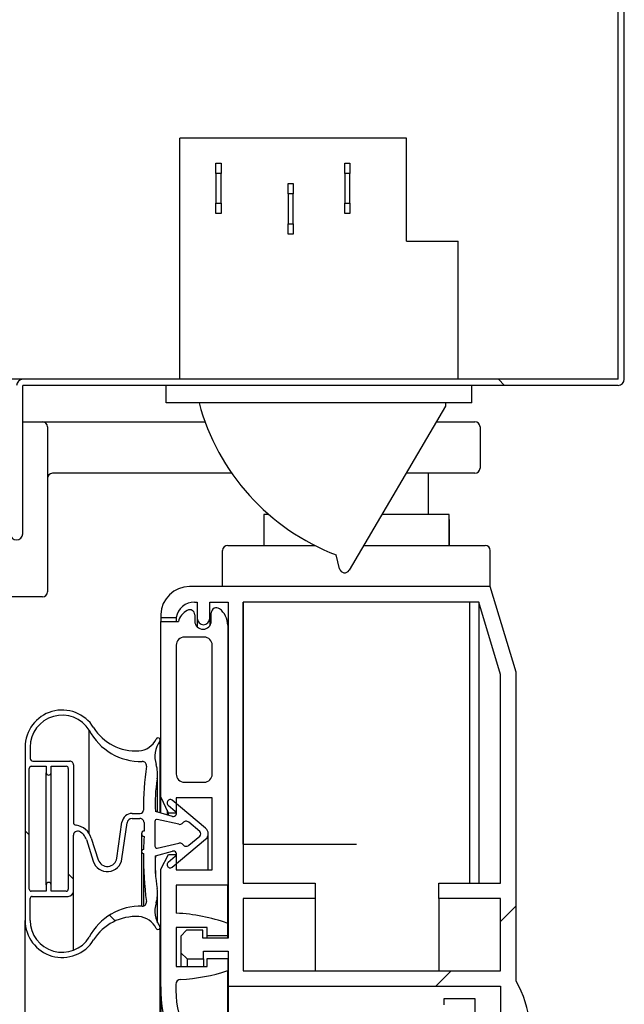
# Model space of a CAD drawing. Units: millimetres. Extents: x 0 to 1330, y -326 to 305.
# Drawn here: x 1261 to 1264, y -100 to -95 of the extents above; entities that cross this region are included whole.
import ezdxf

# ---------------------------------------------------------------- set-up
doc = ezdxf.new("R2010")
doc.units = ezdxf.units.MM
for name, color, linetype in [('10FG14120', 7, 'Continuous'), ('405X36', 7, 'Continuous'), ('506X03A', 7, 'Continuous'), ('506X54', 7, 'Continuous'), ('602X250', 7, 'Continuous'), ('PERFIL_FA701CR', 7, 'Continuous'), ('PERFIL_JUNTA_PUE', 7, 'Continuous'), ('PORTA-BURLETE_FA', 7, 'Continuous')]:
    doc.layers.add(name, color=color, linetype=linetype)
pattern_1 = [(135, (1019.675487633678, -271.1905588756049), (-2.245064030267288, -2.245064030267288), [])]

msp = doc.modelspace()

# ---------------------------------------------------------------- hatches: boundary and pattern name
at = {"layer": '10FG14120', "linetype": 'Continuous'}
h = msp.add_hatch(dxfattribs=at)
h.set_pattern_fill('LINE', angle=135, style=0)
h.set_pattern_definition(pattern_1)
edge = h.paths.add_edge_path()
edge.add_line((1260.608805643853, -80.47623486152452), (1260.608805643853, -79.7567348615245))
edge.add_arc((1260.609305643853, -79.75673486152454), 0.0005000000000000013, 90, 180, ccw=False)
edge.add_line((1260.609305643853, -79.75623486152455), (1263.648805643853, -79.75623486152458))
edge.add_arc((1263.648805643853, -79.75673486152454), 0.0005000000000000013, 0, 90, ccw=False)
edge.add_line((1263.649305643853, -79.75673486152454), (1263.649305643853, -96.99673486152454))
edge.add_arc((1263.648805643853, -96.99673486152454), 0.0005000000000000013, 270, 359.9999999967431, ccw=False)
edge.add_line((1263.648805643853, -96.99723486152453), (1260.759305643853, -96.99723486152456))
edge.add_arc((1260.759305643853, -97.02773486152455), 0.0305, 90, 180)
edge.add_line((1260.728805643853, -97.02773486152455), (1260.728805643853, -97.74713486152456))
edge.add_arc((1260.728705643853, -97.74713486152456), 9.999999999992654e-05, 180, 360, ccw=False)
edge.add_line((1260.728605643853, -97.74713486152456), (1260.728605643853, -97.42713486152456))
edge.add_line((1260.728605643853, -97.42713486152456), (1260.698605643853, -97.42713486152454))
edge.add_line((1260.698605643853, -97.42713486152454), (1260.698605643853, -97.74713486152453))
edge.add_arc((1260.728705643853, -97.74713486152456), 0.0301000000000001, 180, 360)
edge.add_line((1260.758805643853, -97.74713486152456), (1260.758805643853, -97.02773486152455))
edge.add_arc((1260.759305643853, -97.02773486152455), 0.0005000000000000013, 90, 180, ccw=False)
edge.add_line((1260.759305643853, -97.02723486152456), (1263.648805643853, -97.02723486152456))
edge.add_arc((1263.648805643853, -96.99673486152454), 0.0305, 270, 359.9999999996797)
edge.add_line((1263.679305643853, -96.99673486152471), (1263.679305643853, -79.75673486152454))
edge.add_arc((1263.648805643853, -79.75673486152454), 0.0305, 0, 90)
edge.add_line((1263.648805643853, -79.72623486152455), (1260.609305643853, -79.72623486152455))
edge.add_arc((1260.609305643853, -79.75673486152454), 0.0305, 90.00000000106785, 180)
edge.add_line((1260.578805643853, -79.75673486152454), (1260.578805643853, -80.47623486152455))
edge.add_line((1260.578805643853, -80.47623486152455), (1260.608805643853, -80.47623486152452))
at = {"layer": '602X250', "linetype": 'Continuous'}
h = msp.add_hatch(dxfattribs=at)
h.set_pattern_fill('LINE', angle=135, style=0)
h.set_pattern_definition(pattern_1)
edge = h.paths.add_edge_path()
edge.add_arc((1261.30692447642, -98.561738410591), 0.24, 211.7915707071242, 273.64818011323484, ccw=False)
edge.add_arc((1260.94993698866, -98.78300732748261), 0.1799999999997584, 31.79157070711778, 180.0000000471253)
edge.add_line((1260.76993698866, -98.78300732763066), (1260.769936989352, -99.62432142657207))
edge.add_arc((1260.949936989352, -99.62432142642402), 0.18, 180.0000000471254, 328.2084293871486)
edge.add_arc((1261.306924477476, -99.84559034272834), 0.24, 86.35181998114791, 148.2084293871564, ccw=False)
edge.add_arc((1261.315832640778, -99.70587404222411), 0.09999999999999999, 25.17168689778299, 86.35181998114848, ccw=False)
edge.add_arc((1261.415386748589, -99.65908750978235), 0.009999999999999998, 205.1716868977848, 394.9279560633447)
edge.add_arc((1261.530168914519, -99.57893107283192), 0.13, 162.4541174289509, 214.9279560634515, ccw=False)
edge.add_arc((1261.263195679546, -99.49451962924485), 0.15, 342.4541174289643, 369.5324863400323)
edge.add_arc((1262.101458762306, -99.3537538518627), 0.7000000000000001, 176.5169002838145, 189.5324863400288, ccw=False)
edge.add_line((1261.402751828753, -99.3112259668431), (1261.485764642618, -99.28808892400133))
edge.add_arc((1261.489791891583, -99.30253818923433), 0.015, -50.185439957816925, 105.5740321609785, ccw=False)
edge.add_line((1261.499396465316, -99.3140600017395), (1261.4648310278, -99.34287372293889))
edge.add_arc((1261.474435601534, -99.3543955354441), 0.015, 129.8145600421137, 309.8145600421832)
edge.add_line((1261.484040175267, -99.36591734794928), (1261.646430856208, -99.23054860557764))
edge.add_arc((1261.624020184164, -99.20366437639888), 0.035, 309.8145600421851, 410.1854400521287)
edge.add_line((1261.646430856163, -99.17678014718322), (1261.484040175, -99.04141140507872))
edge.add_arc((1261.474435601285, -99.05293321759973), 0.015, 50.18544005200365, 230.1854400521566)
edge.add_line((1261.464831027571, -99.06445503012074), (1261.499396465134, -99.09326875126322))
edge.add_arc((1261.48979189142, -99.10479056378423), 0.015, -105.57403206662701, 50.18544005207309, ccw=False)
edge.add_line((1261.485764642479, -99.11923982902385), (1261.402751828576, -99.09610278631874))
edge.add_arc((1262.101458762053, -99.05357490014879), 0.699999999994023, 170.4675137542123, 183.4830998105438, ccw=False)
edge.add_arc((1261.263195679069, -98.9128091241466), 0.1499999999993982, 350.4675137542263, 377.5458826654425)
edge.add_arc((1261.530168913901, -98.82839768011985), 0.1300000000000296, 145.0720440309343, 197.5458826654408, ccw=False)
edge.add_arc((1261.41538674784, -98.74824124335848), 0.009999999999999998, 325.0720440308942, 514.8283131966285)
edge.add_arc((1261.315832639952, -98.70145471108057), 0.09999999999999999, 273.64818011323206, 334.82831319650376, ccw=False)
edge = h.paths.add_edge_path()
edge.add_arc((1261.344616270613, -99.28991825509576), 0.009676543943250031, 88.98536229391601, 268.9853622986303, ccw=False)
edge.add_line((1261.344787621335, -99.28024322839732), (1261.347606760696, -99.21666385830639))
edge.add_arc((1261.34850368266, -99.20366437662884), 0.01303038728872378, 93.94696725322223, 266.0530328426112, ccw=False)
edge.add_line((1261.347606760674, -99.19066489495282), (1261.34760676064, -99.14968304540187))
edge.add_arc((1261.32760676064, -99.14968304541833), 0.01999999999998137, 4.714345371050072e-08, 90.00000004714346)
edge.add_line((1261.327606760624, -99.12968304541832), (1261.289629648048, -99.12968304544955))
edge.add_arc((1261.289629648068, -99.15468304544959), 0.025, 90.00000004715974, 172.0270766926147)
edge.add_line((1261.264871304863, -99.1512154177723), (1261.240458759559, -99.32551734156422))
edge.add_arc((1261.169402021584, -99.31556520909672), 0.07175029583438201, 197.6941539741455, 352.0270766926369, ccw=False)
edge.add_line((1261.101046053048, -99.3373726967516), (1261.067452450443, -99.2320729355412))
edge.add_arc((1261.005527438105, -99.25182876624663), 0.06499999999999999, 17.69415397416674, 64.50317506376987)
edge.add_arc((1261.024898186664, -99.21121135495233), 0.02000000000000007, 64.50317506370978, 180.0000000472249)
edge.add_line((1261.004898186664, -99.21121135496881), (1261.004898186887, -99.48261817253939))
edge.add_arc((1260.979898186888, -99.48261817255994), 0.025, 270.00000004715974, 360, ccw=False)
edge.add_line((1260.979898186908, -99.50761817255994), (1260.804936989256, -99.50761817270384))
edge.add_arc((1260.804936989264, -99.517618172704), 0.01000000000015776, 90.00000004722487, 180.000000043968)
edge.add_line((1260.794936989264, -99.51761817271168), (1260.794936989157, -99.62432142655149))
edge.add_arc((1260.949936989346, -99.62432142642052), 0.155, 180.0000000484226, 328.2084293869561)
edge.add_arc((1261.330211788946, -99.83494968119925), 0.28, 88.24672247036722, 152.5738257625999, ccw=False)
edge.add_arc((1261.339390495994, -99.53509012851396), 0.01999999999950111, 268.2467224704166, 367.9142198108925)
edge.add_arc((1262.904324847457, -99.31754166106668), 1.559983183479797, 179.340769129929, 187.9142198109732, ccw=False)
edge = h.paths.add_edge_path()
edge.add_line((1260.896580789277, -99.48261817262846), (1260.969898186888, -99.48261817256815))
edge.add_arc((1260.969898186879, -99.47261817256813), 0.01000000000000001, 270.0000000472249, 360)
edge.add_line((1260.979898186879, -99.47261817256813), (1260.979898186397, -98.88623086976574))
edge.add_arc((1260.969898186397, -98.88623086977398), 0.01000000000000001, 4.722487591041325e-08, 90.00000004722487)
edge.add_line((1260.969898186389, -98.87623086977399), (1260.896580788779, -98.8762308698343))
edge.add_line((1260.896580788779, -98.8762308698343), (1260.896580788804, -98.9071608998542))
edge.add_arc((1260.884442885982, -98.90716089986421), 0.01213790282179286, 180.0000000469566, 360, ccw=False)
edge.add_line((1260.87230498316, -98.90716089987416), (1260.872304983135, -98.87623086985417))
edge.add_line((1260.872304983135, -98.87623086985417), (1260.799936988737, -98.87623086991371))
edge.add_arc((1260.799936988745, -98.88623086991367), 0.009999999999999998, 90.00000004706203, 180.0000000473877)
edge.add_line((1260.789936988745, -98.88623086992195), (1260.789936989227, -99.4726181727159))
edge.add_arc((1260.799936989227, -99.47261817270766), 0.01000000000000001, 180.000000047062, 270.000000047062)
edge.add_line((1260.799936989235, -99.48261817270767), (1260.872304983634, -99.48261817264813))
edge.add_line((1260.872304983634, -99.48261817264813), (1260.872304983609, -99.45207544542211))
edge.add_arc((1260.88444288643, -99.45207544541213), 0.01213790282179286, 4.7090907173696905e-08, 180.0000000470908, ccw=False)
edge.add_line((1260.896580789252, -99.45207544540216), (1260.896580789277, -99.48261817262846))
edge = h.paths.add_edge_path()
edge.add_line((1261.091269762881, -99.22447453911607), (1261.124863365486, -99.32977430032645))
edge.add_arc((1261.169402021584, -99.31556520909672), 0.04675029583438201, 197.6941539741422, 352.0270766926488)
edge.add_line((1261.215700416354, -99.32204971388694), (1261.240112961657, -99.14774779009502))
edge.add_arc((1261.289629648068, -99.15468304544959), 0.05, 90.00000004712717, 172.0270766926146, ccw=False)
edge.add_line((1261.289629648027, -99.10468304544958), (1261.329341667237, -99.10468304541692))
edge.add_arc((1261.329341667225, -99.08968304541798), 0.01499999999893142, 270.0000000472249, 359.9962150106547)
edge.add_arc((1262.904324847297, -99.089787089634), 1.559983183510079, 172.0857802830936, 179.9962150107212, ccw=False)
edge.add_arc((1261.339390458965, -98.87223861968033), 0.02000003683180975, 352.08578028307, 451.7531735992101)
edge.add_arc((1261.330212294713, -98.57237901353096), 0.28, 207.4261371984316, 271.75317359923986, ccw=False)
edge.add_arc((1260.9499374553, -98.78300717792351), 0.155, 31.79160117599999, 180.0000553313542)
edge.add_line((1260.7949374553, -98.78300732760923), (1260.794937455346, -98.83805222909552))
edge.add_arc((1260.808116096168, -98.83805222908467), 0.01317864082239646, 180.0000000472025, 270.000000047079)
edge.add_line((1260.808116096179, -98.85123086990708), (1260.986718850833, -98.85123086976017))
edge.add_arc((1260.986718850848, -98.86941020529511), 0.0181793355349612, 4.7206924591591815e-08, 90.00000004711728, ccw=False)
edge.add_line((1261.004898186383, -98.86941020528013), (1261.004898186612, -99.14781683623485))
edge.add_arc((1261.019898186612, -99.14781683622252), 0.01500000000000001, 180.0000000471163, 262.1335644775846)
edge.add_arc((1261.005527438105, -99.25182876624663), 0.09000000000000002, 17.69415397413428, 82.13356447764829, ccw=False)
edge = h.paths.add_edge_path()
edge.add_arc((1261.409909954047, -99.26321538925552), 0.009999999999999998, 180.0000000472249, 282.7327353018526)
edge.add_line((1261.412113989338, -99.27296947703618), (1261.515880093946, -99.2495224708388))
edge.add_arc((1261.52028816453, -99.2690306464001), 0.02, 38.07976802444432, 102.73273530187049, ccw=False)
edge.add_arc((1261.55177427882, -99.24436032806224), 0.02, 218.0797680251441, 309.8145600420719)
edge.add_line((1261.564580377131, -99.25972274473585), (1261.618007198563, -99.21518618891679))
edge.add_arc((1261.60840262483, -99.20366437641158), 0.015, 309.8145600420303, 410.1854400520871)
edge.add_line((1261.618007198544, -99.1921425638906), (1261.564580377039, -99.14760600815956))
edge.add_arc((1261.551774278753, -99.16296842485423), 0.02, 50.18544005204535, 141.9202320696203)
edge.add_arc((1261.520288164422, -99.1382981065683), 0.02, 257.2672647924501, 321.9202320696844, ccw=False)
edge.add_line((1261.515880093871, -99.15780628213685), (1261.412113989225, -99.1343592761101))
edge.add_arc((1261.409909953949, -99.14411336389443), 0.009999999999999998, 77.26726479232723, 180.000000047062)
edge.add_line((1261.399909953949, -99.14411336390265), (1261.399909954047, -99.26321538926379))
at = {"layer": 'PERFIL_FA701CR', "linetype": 'Continuous'}
h = msp.add_hatch(dxfattribs=at)
h.set_pattern_fill('LINE', angle=45, style=0)
h.set_pattern_definition([(45, (1019.675487633678, -271.1905588756049), (-2.245064030267288, 2.245064030267288), [])])
edge = h.paths.add_edge_path()
edge.add_line((1262.99879609315, -100.068776564148), (1262.99879609315, -100.168668512136))
edge.add_line((1262.99879609315, -100.168668512136), (1263.04879609315, -100.168668512136))
edge.add_line((1263.04879609315, -100.168668512136), (1263.04879609315, -100.118668512136))
edge.add_line((1263.04879609315, -100.118668512136), (1263.14879609315, -100.118668512136))
edge.add_line((1263.14879609315, -100.118668512136), (1263.14879609315, -100.293668512136))
edge.add_arc((1263.09879609315, -100.293668512136), 0.05, 270, 360, ccw=False)
edge.add_line((1263.09879609315, -100.343668512136), (1263.04879609315, -100.343668512136))
edge.add_line((1263.04879609315, -100.343668512136), (1263.04879609315, -100.293668512136))
edge.add_line((1263.04879609315, -100.293668512136), (1262.99879609315, -100.293668512136))
edge.add_line((1262.99879609315, -100.293668512136), (1262.99879609315, -100.393668512136))
edge.add_line((1262.99879609315, -100.393668512136), (1263.12379609315, -100.393668512136))
edge.add_arc((1263.119294486291, -100.318803730458), 0.07500000000000001, 273.4410425335673, 339.466426163667)
edge.add_arc((1262.721267814345, -100.1697217606088), 0.5000301934153388, 339.4664261636833, 390.1146200403276)
edge.add_line((1263.153805643853, -99.9188408717969), (1263.153805643853, -98.4188408717969))
edge.add_line((1263.153805643853, -98.4188408717969), (1263.028805643853, -98.00366437655944))
edge.add_line((1263.028805643853, -98.00366437655944), (1261.568735257231, -98.00366437655944))
edge.add_arc((1261.568735257232, -98.14366437655943), 0.14, 90, 178.1830755435539)
edge.add_line((1261.428805643853, -98.13922553663829), (1261.428805643853, -98.15373781000957))
edge.add_line((1261.428805643853, -98.15373781000957), (1261.503794689469, -98.15373781000957))
edge.add_arc((1261.59254757168, -98.16866851325199), 0.09000000000000002, 90, 170.4506702969829, ccw=False)
edge.add_line((1261.59254757168, -98.07866851325198), (1261.60629609315, -98.07866851325201))
edge.add_line((1261.60629609315, -98.07866851325201), (1261.60629609315, -98.158668513252))
edge.add_arc((1261.63629609315, -98.158668513252), 0.03000000000000003, 180, 360)
edge.add_line((1261.66629609315, -98.158668513252), (1261.66629609315, -98.07866851325201))
edge.add_line((1261.66629609315, -98.07866851325201), (1261.75629609315, -98.07866851325201))
edge.add_line((1261.75629609315, -98.07866851325201), (1261.75629609315, -99.71127588945808))
edge.add_line((1261.75629609315, -99.71127588945808), (1261.633796093083, -99.71127588945808))
edge.add_line((1261.633796093083, -99.71127588945808), (1261.63379609308, -99.67127593755154))
edge.add_line((1261.63379609308, -99.67127593755154), (1261.553796093083, -99.67127593755154))
edge.add_line((1261.553796093083, -99.67127593755154), (1261.52629609315, -99.70127593755157))
edge.add_line((1261.52629609315, -99.70127593755157), (1261.52629609315, -99.78127593755153))
edge.add_line((1261.52629609315, -99.78127593755153), (1261.55629609315, -99.81127593755156))
edge.add_line((1261.55629609315, -99.81127593755156), (1261.63629609315, -99.81127593755153))
edge.add_line((1261.63629609315, -99.81127593755153), (1261.636296093146, -99.77366851213597))
edge.add_line((1261.636296093146, -99.77366851213597), (1261.75629609315, -99.773668512136))
edge.add_line((1261.75629609315, -99.773668512136), (1261.75629609315, -99.94366851213601))
edge.add_line((1261.75629609315, -99.94366851213601), (1263.07879609315, -99.94366851213601))
edge.add_line((1263.07879609315, -99.94366851213601), (1263.07879609315, -100.068776564148))
edge.add_line((1263.07879609315, -100.068776564148), (1262.99879609315, -100.068776564148))
h.paths.add_polyline_path([(1262.778796093083, -99.44366851213601), (1263.07879609315, -99.44366851213601), (1263.07879609315, -98.42985464720067), (1262.97306210472, -98.07866851325201), (1261.828796093332, -98.07866851325201), (1261.828796093332, -99.44366851213601), (1262.17879609315, -99.44366851213599), (1262.17879609315, -99.518668512136), (1261.828796093332, -99.518668512136), (1261.828796093332, -99.86866851213603), (1263.07879609315, -99.868668512136), (1263.07879609315, -99.518668512136), (1262.778796093083, -99.518668512136)])

# ---------------------------------------------------------------- linework, layer by layer
at = {"layer": '10FG14120', "color": 7, "linetype": 'Continuous'}
for p, q in [((1263.649305643853, -96.99673486152457), (1263.649305643853, -79.75673486152456)), ((1263.679305643853, -96.99673486152471), (1263.679305643853, -79.75673486152454)), ((1260.759305643853, -96.99723486152456), (1260.609305643853, -96.99723486152456)), ((1263.648805643853, -96.99723486152456), (1260.759305643853, -96.99723486152456)), ((1263.167025683591, -96.99673486152457), (1263.166672130201, -96.99673486152457)), ((1263.166672130201, -96.99708841491514), (1263.166672130201, -96.99673486152454)), ((1263.166672130201, -96.99708841491514), (1263.166672130201, -96.99723486152453)), ((1263.649159197244, -96.99673486152454), (1263.167025683591, -96.99673486152454)), ((1263.649305643853, -96.99673486152457), (1263.649159197244, -96.99673486152457)), ((1260.758805643853, -97.74713486152456), (1260.758805643853, -97.02773486152455)), ((1263.648805643853, -97.02723486152456), (1260.759305643853, -97.02723486152453))]:
    msp.add_line(p, q, dxfattribs=at)
for centre, radius, start, end in [((1260.759305643853, -97.02773486152455), 0.03050000000000553, 90, 180), ((1263.648805643853, -96.99673486152454), 0.0005000000000005, 270, 359.9999999967431), ((1263.648805643853, -96.99673486152454), 0.03049999999999997, 270, 359.9999999996808), ((1260.759305643853, -97.02773486152455), 0.0005000000000032757, 90, 180), ((1260.728705643853, -97.74713486152456), 0.03010000000000235, 180, 0)]:
    msp.add_arc(centre, radius, start, end, dxfattribs=at)
at = {"layer": '405X36', "color": 7, "linetype": 'Continuous'}
for p, q in [((1262.621936865038, -95.82723486152454), (1261.521936865038, -95.82723486152454)), ((1261.521936865038, -96.99723486152456), (1261.521936865038, -95.82723486152457)), ((1262.621936865038, -96.32723486152454), (1262.621936865038, -95.82723486152454)), ((1261.696936865038, -95.99723486152456), (1261.696936865038, -95.94723486152455)), ((1261.696936865038, -95.94723486152455), (1261.721936865038, -95.94723486152455)), ((1261.721936865038, -95.94723486152455), (1261.721936865038, -95.99723486152456)), ((1262.321936865038, -95.99723486152456), (1262.321936865038, -95.94723486152455)), ((1262.321936865038, -95.94723486152455), (1262.346936865038, -95.94723486152455)), ((1262.346936865038, -95.94723486152455), (1262.346936865038, -95.99723486152456)), ((1261.696936865038, -95.99723486152456), (1261.696936865038, -96.14223486152454)), ((1261.721936865038, -95.99723486152456), (1261.696936865038, -95.99723486152456)), ((1261.721936865038, -96.14223486152454), (1261.721936865038, -95.99723486152456)), ((1262.321936865038, -95.99723486152456), (1262.321936865038, -96.14223486152454)), ((1262.346936865038, -95.99723486152456), (1262.321936865038, -95.99723486152456)), ((1262.346936865038, -96.14223486152454), (1262.346936865038, -95.99723486152456)), ((1262.046936865038, -96.09723486152456), (1262.046936865038, -96.04723486152454)), ((1262.046936865038, -96.04723486152454), (1262.071936865038, -96.04723486152454)), ((1262.071936865038, -96.04723486152454), (1262.071936865038, -96.09723486152456)), ((1262.046936865038, -96.09723486152456), (1262.046936865038, -96.24223486152454)), ((1262.071936865038, -96.09723486152456), (1262.046936865038, -96.09723486152456)), ((1262.071936865038, -96.24223486152457), (1262.071936865038, -96.09723486152458)), ((1261.696936865038, -96.14223486152454), (1261.721936865038, -96.14223486152454)), ((1261.696936865038, -96.19223486152453), (1261.696936865038, -96.14223486152454)), ((1261.721936865038, -96.14223486152454), (1261.721936865038, -96.19223486152453)), ((1262.321936865038, -96.14223486152454), (1262.346936865038, -96.14223486152454)), ((1262.321936865038, -96.19223486152455), (1262.321936865038, -96.14223486152454)), ((1262.346936865038, -96.14223486152454), (1262.346936865038, -96.19223486152455)), ((1261.721936865038, -96.19223486152453), (1261.696936865038, -96.19223486152453)), ((1262.346936865038, -96.19223486152455), (1262.321936865038, -96.19223486152455)), ((1262.046936865038, -96.24223486152457), (1262.071936865038, -96.24223486152457)), ((1262.046936865038, -96.29223486152455), (1262.046936865038, -96.24223486152454)), ((1262.071936865038, -96.24223486152457), (1262.071936865038, -96.29223486152458)), ((1262.071936865038, -96.29223486152455), (1262.046936865038, -96.29223486152455)), ((1262.621936865038, -96.32723486152454), (1262.871936865038, -96.32723486152454)), ((1262.871936865038, -96.99723486152456), (1262.871936865038, -96.32723486152457)), ((1261.454436865038, -97.11223486152454), (1261.454436865038, -97.02723486152456)), ((1262.939436865038, -97.11223486152457), (1262.939436865038, -97.02723486152456)), ((1262.939436865038, -97.11223486152457), (1261.454436865038, -97.11223486152457)), ((1262.811936865038, -97.12723486152456), (1262.343035247011, -97.92436761217053)), ((1262.811936865038, -97.11223486152454), (1262.811936865038, -97.12723486152456)), ((1262.297217455229, -97.9176916470457), (1262.2804491201, -97.84986008396123))]:
    msp.add_line(p, q, dxfattribs=at)
for centre, radius, start, end in [((1262.671936865038, -96.82723486152454), 1.094999999999999, 195.0863193255441, 249.051843961352), ((1262.321486891632, -97.91169210900642), 0.02499999999999887, 193.8854497537747, 329.5344550804962)]:
    msp.add_arc(centre, radius, start, end, dxfattribs=at)
at = {"layer": '506X03A', "color": 7, "linetype": 'Continuous'}
for p, q in [((1262.728805643853, -97.65366437655942), (1262.728805643853, -97.45366437655943)), ((1261.952299750521, -97.65366437655939), (1261.928805643853, -97.65366437655939)), ((1261.928805643853, -97.65366437655939), (1261.928805643853, -97.8036643765594)), ((1262.828805643853, -97.65366437655939), (1262.502272444429, -97.65366437655939)), ((1262.828805643853, -97.8036643765594), (1262.828805643853, -97.65366437655939)), ((1261.928805643853, -97.67866437655942), (1261.928805643853, -97.80366437655942)), ((1262.828805643853, -97.67866437655942), (1262.828805643853, -97.80366437655942)), ((1261.753805643853, -97.8036643765594), (1261.803805643853, -97.8036643765594)), ((1261.803805643853, -97.8036643765594), (1262.17634590248, -97.8036643765594)), ((1262.414037150312, -97.8036643765594), (1262.953805643853, -97.8036643765594)), ((1262.953805643853, -97.8036643765594), (1263.003805643853, -97.8036643765594)), ((1261.728805643853, -98.00366437655941), (1261.728805643853, -97.8286643765594)), ((1263.028805643853, -98.00366437655941), (1263.028805643853, -97.8286643765594)), ((1261.828805643853, -99.25366437655941), (1261.828805643853, -98.07866851325198)), ((1262.928805643853, -99.44366851213601), (1262.928805643853, -98.07866851325198)), ((1261.828805643853, -99.25366437655941), (1261.828805643853, -99.44366851213601)), ((1261.828805643853, -99.25366437655941), (1261.903805643853, -99.25366437655941)), ((1261.903805643853, -99.25366437655941), (1262.378805643853, -99.25366437655941))]:
    msp.add_line(p, q, dxfattribs=at)
for centre, start, end in [((1261.753805643853, -97.8286643765594), 90, 180), ((1263.003805643853, -97.8286643765594), 0, 90)]:
    msp.add_arc(centre, 0.02499999999999725, start, end, dxfattribs=at)
at = {"layer": '506X54', "color": 7, "linetype": 'Continuous'}
for p, q in [((1260.758805643853, -97.20366437655943), (1260.853805643853, -97.20366437655943)), ((1260.853805643853, -97.20366437655943), (1261.478805643853, -97.20366437655943)), ((1260.878805643853, -97.22866437655941), (1260.878805643853, -97.35366437655941)), ((1261.478805643853, -97.20366437655943), (1261.643673367577, -97.20366437655943)), ((1262.766978326782, -97.20366437655943), (1262.953805643853, -97.20366437655943)), ((1262.978805643853, -97.22866437655941), (1262.978805643853, -97.4286643765594)), ((1260.878805643853, -97.35366437655941), (1260.878805643853, -97.90366437655942)), ((1261.478805643853, -97.45366437655943), (1260.903805643853, -97.45366437655943)), ((1261.773821581406, -97.45366437655943), (1261.478805643853, -97.45366437655943)), ((1262.953805643853, -97.45366437655943), (1262.619919503253, -97.45366437655943)), ((1260.878805643853, -97.90366437655942), (1260.878805643853, -98.02866437655942)), ((1260.853805643853, -98.0536643765594), (1260.578805643853, -98.0536643765594))]:
    msp.add_line(p, q, dxfattribs=at)
for centre, radius, start, end in [((1260.853805643853, -97.22866437655941), 0.02499999999999725, 0, 90), ((1262.953805643853, -97.22866437655941), 0.02499999999999725, 0, 90), ((1260.903805643853, -97.47866437655941), 0.02500000000000472, 90.00000000006513, 180), ((1262.953805643853, -97.42866437655942), 0.02500000000000003, 270, 0), ((1260.853805643853, -98.02866437655942), 0.02499999999999725, 270, 0)]:
    msp.add_arc(centre, radius, start, end, dxfattribs=at)
at = {"layer": '602X250', "color": 7, "linetype": 'Continuous'}
for p, q in [((1261.081682794677, -99.203866680539), (1261.081682794263, -98.7013483409155)), ((1261.425386748131, -99.10241151235456), (1261.42538674784, -98.74824124335024)), ((1260.76993698866, -98.78300732763066), (1260.769936989352, -99.62432142657207)), ((1260.794937455312, -98.78300732760923), (1260.794937455346, -98.83805222909555)), ((1260.808116096179, -98.85123086990706), (1260.986718850833, -98.85123086976014)), ((1260.789936989227, -99.47261817271587), (1260.789936988745, -98.88623086992189)), ((1260.799936988736, -98.87623086991368), (1260.872304983135, -98.87623086985414)), ((1260.872304983135, -98.87623086985417), (1260.87230498316, -98.90716089987419)), ((1260.872304983609, -99.45207544542214), (1260.87230498316, -98.90716089987419)), ((1260.896580788804, -98.9071608998542), (1260.896580788779, -98.87623086983427)), ((1260.896580788779, -98.8762308698343), (1260.969898186389, -98.87623086977399)), ((1260.896580789252, -99.45207544540213), (1260.896580788804, -98.90716089985418)), ((1260.979898186397, -98.88623086976574), (1260.979898186879, -99.47261817255989)), ((1261.004898186383, -98.86941020528013), (1261.004898186612, -99.14781683623482)), ((1261.413195679221, -99.0990136600384), (1261.413195679068, -98.9128091240232)), ((1261.646430856163, -99.1767801471832), (1261.484040175, -99.04141140507869)), ((1261.485764642479, -99.11923982902385), (1261.402751828576, -99.09610278631871)), ((1261.459435601315, -99.08920396140567), (1261.459435601334, -99.11190149026973)), ((1261.464831027571, -99.06445503012071), (1261.499396465134, -99.09326875126325)), ((1261.215700416354, -99.32204971388691), (1261.240112961657, -99.147747790095)), ((1261.289629648027, -99.10468304544958), (1261.329341667237, -99.10468304541692)), ((1261.289629648048, -99.12968304544955), (1261.327606760624, -99.12968304541835)), ((1261.399909953949, -99.14411336390265), (1261.399909954047, -99.26321538926376)), ((1261.515880093871, -99.15780628213685), (1261.412113989225, -99.13435927611013)), ((1261.618007198544, -99.1921425638906), (1261.564580377039, -99.14760600815958)), ((1261.240458759559, -99.3255173415642), (1261.264871304863, -99.15121541777228)), ((1261.34760676064, -99.14968304540187), (1261.347606760674, -99.19066489495282)), ((1261.004898186887, -99.48261817253936), (1261.004898186664, -99.21121135496881)), ((1261.067452450443, -99.2320729355412), (1261.101046053048, -99.33737269675157)), ((1261.091269762881, -99.22447453911607), (1261.124863365486, -99.32977430032645)), ((1261.335473295371, -99.20366437663955), (1261.33547329544, -99.28674942129433)), ((1261.484040175267, -99.36591734794928), (1261.646430856207, -99.23054860557764)), ((1261.564580377131, -99.25972274473583), (1261.618007198563, -99.21518618891679)), ((1261.659020184307, -99.37866517086732), (1261.659020184163, -99.20366437637009)), ((1261.33493972667, -99.28991825510369), (1261.334939726888, -99.55498960082559)), ((1261.402751828753, -99.31122596684307), (1261.485764642618, -99.2880889240013)), ((1261.412113989338, -99.27296947703621), (1261.515880093946, -99.2495224708388)), ((1261.344341663978, -99.31754166234975), (1261.344341664172, -99.55446758793602)), ((1261.402751828822, -99.39628173803177), (1261.402751828753, -99.31122596684307)), ((1261.499396465316, -99.3140600017395), (1261.4648310278, -99.34287372293889)), ((1260.872304983634, -99.48261817264813), (1260.799936989235, -99.48261817270765)), ((1260.872304983609, -99.45207544542208), (1260.872304983634, -99.48261817264813)), ((1260.896580789277, -99.48261817262846), (1260.896580789252, -99.45207544540216)), ((1260.969898186887, -99.48261817256815), (1260.896580789277, -99.48261817262846)), ((1261.004898187123, -99.76924991478253), (1261.004898186887, -99.48261817253936)), ((1260.794936989157, -99.62432142655152), (1260.794936989264, -99.51761817271168)), ((1260.804936989256, -99.50761817270381), (1260.979898186908, -99.50761817255992)), ((1261.413195679662, -99.63565198896768), (1261.413195679546, -99.49451962912147)), ((1260.769937051335, -174.9830073276306), (1260.769936989352, -99.6243214265721)), ((1261.425386810515, -174.9482412433503), (1261.425386748589, -99.65908750977414))]:
    msp.add_line(p, q, dxfattribs=at)
for centre, radius, start, end in [((1260.94993698866, -98.78300732748261), 0.179999999999761, 31.79157070711674, 180.0000000471239), ((1260.9499374553, -98.78300717792351), 0.1550000000000012, 31.79160117601059, 180.0000553313548), ((1261.330212294713, -98.57237901353096), 0.2799999999999878, 207.4261371984258, 271.7531735992428), ((1261.30692447642, -98.561738410591), 0.2400000000000034, 211.7915707071168, 273.6481801132387), ((1261.315832639952, -98.70145471108057), 0.09999999999999791, 273.6481801132517, 334.8283131965243), ((1261.530168913901, -98.82839768011985), 0.1300000000000298, 145.0720440309321, 197.5458826654409), ((1261.41538674784, -98.74824124335845), 0.009999999999999742, 325.0720440307979, 154.8283131968477), ((1260.808116096168, -98.83805222908464), 0.01317864082239495, 180.0000000473258, 270.0000000470816), ((1260.986718850848, -98.86941020529511), 0.01817933553496243, 4.720533458240739e-08, 90.00000004721186), ((1261.339390458965, -98.87223861968033), 0.0200000368318109, 352.0857802830683, 91.7531735992037), ((1260.799936988745, -98.88623086991367), 0.01000000000000167, 90.0000000472249, 180.0000000472249), ((1260.884442885982, -98.90716089986418), 0.01213790282179328, 180.0000000470914, 0), ((1260.969898186397, -98.88623086977395), 0.0099999999999989, 4.706203151067937e-08, 90.0000000472249), ((1262.904324847297, -99.089787089634), 1.559983183510078, 172.0857802830941, 179.9962150107223), ((1261.263195679069, -98.91280912414658), 0.1499999999992842, 350.4675137542183, 17.54588266543118), ((1262.101458762053, -99.05357490014879), 0.6999999999940258, 170.4675137542119, 183.4830998105448), ((1261.474435601285, -99.0529332175997), 0.01499999999999517, 50.18544005199989, 230.1854400520843), ((1261.329341667225, -99.08968304541798), 0.01499999999893253, 270.0000000472249, 359.9962150106539), ((1261.48979189142, -99.10479056378423), 0.01500000000000192, 254.4259679332713, 50.18544005206807), ((1261.019898186612, -99.14781683622252), 0.01500000000000112, 180.0000000470067, 262.1335644775835), ((1261.289629648068, -99.15468304544959), 0.04999999999999695, 90.00000004712064, 172.0270766926152), ((1261.289629648068, -99.15468304544959), 0.02499999999999863, 90.00000004715974, 172.0270766925498), ((1261.32760676064, -99.14968304541833), 0.01999999999997559, 4.714345371052483e-08, 90.00000004714671), ((1261.409909953949, -99.1441133638944), 0.009999999999995282, 77.26726479232143, 180.0000000472249), ((1261.551774278753, -99.16296842485423), 0.01999999999998728, 50.18544005204973, 141.920232069689), ((1261.024898186664, -99.21121135495233), 0.02000000000000057, 64.5031750637052, 180.0000000472249), ((1261.005527438105, -99.25182876624663), 0.09000000000000168, 17.69415397413362, 82.1335644776494), ((1261.005527438105, -99.25182876624663), 0.06500000000000265, 17.69415397416861, 64.50317506376275), ((1261.34850368266, -99.20366437662884), 0.01303038728872095, 93.94696725322598, 266.0530328426105), ((1261.520288164422, -99.13829810656827), 0.02000000000000336, 257.267264792455, 321.920232069689), ((1261.60840262483, -99.20366437641158), 0.01500000000000508, 309.8145600421137, 50.18544005208433), ((1261.624020184164, -99.20366437639885), 0.03499999999999149, 309.8145600421483, 50.18544005209955), ((1262.904324847457, -99.31754166106668), 1.559983183479798, 176.2923265625892, 178.6299554627232), ((1261.344616270613, -99.28991825509573), 0.009676543943242574, 88.9853622939115, 268.9853622986282), ((1261.409909954047, -99.26321538925552), 0.01000000000000167, 180.0000000472249, 282.7327353018517), ((1261.489791891583, -99.3025381892343), 0.01499999999998656, 309.8145600420963, 105.5740321609781), ((1261.52028816453, -99.2690306464001), 0.02000000000000288, 38.07976802451351, 102.7327353018648), ((1261.55177427882, -99.24436032806224), 0.01999999999999545, 218.0797680250842, 309.8145600421289), ((1261.169402021584, -99.31556520909672), 0.0717502958343799, 197.694153974115, 352.0270766926579), ((1261.169402021584, -99.31556520909672), 0.04675029583438099, 197.6941539741084, 352.0270766926847), ((1262.904324847457, -99.31754166106668), 1.559983183479797, 179.3407691299268, 187.9142198109745), ((1262.101458762306, -99.3537538518627), 0.7000000000000016, 176.5169002838122, 189.532486340028), ((1261.474435601534, -99.3543955354441), 0.01499999999999655, 129.8145600421137, 309.8145600421818), ((1260.799936989227, -99.47261817270766), 0.0099999999999989, 180.000000047062, 270.0000000470555), ((1260.88444288643, -99.45207544541213), 0.01213790282179328, 4.722487591037029e-08, 180.0000000469578), ((1260.969898186879, -99.47261817256813), 0.01000000000001, 270.0000000472249, 0), ((1260.979898186888, -99.48261817255994), 0.02499999999998615, 270.0000000471597, 0), ((1261.263195679546, -99.49451962924485), 0.1499999999999982, 342.4541174289681, 9.5324863400312), ((1260.804936989264, -99.51761817270398), 0.01000000000015711, 90.0000000472249, 180.0000000441308), ((1261.330211788946, -99.83494968119925), 0.2800000000000111, 88.24672247037874, 152.5738257625997), ((1261.339390495994, -99.53509012851396), 0.01999999999949978, 268.2467224703396, 7.914219810892071), ((1261.530168914519, -99.57893107283189), 0.1300000000000013, 162.454117428963, 214.9279560634598), ((1260.949936989352, -99.62432142642402), 0.1799999999999996, 180.0000000471239, 328.2084293871495), ((1260.949936989346, -99.62432142642052), 0.1550000000000011, 180.0000000484234, 328.2084293869548), ((1261.306924477476, -99.84559034272834), 0.2399999999999978, 86.35181998114177, 148.2084293871537), ((1261.315832640778, -99.70587404222411), 0.1000000000000013, 25.17168689778298, 86.35181998115476), ((1261.415386748589, -99.65908750978235), 0.01000000000000007, 205.1716868977859, 34.92795606334129)]:
    msp.add_arc(centre, radius, start, end, dxfattribs=at)
at = {"layer": 'PERFIL_FA701CR', "color": 7, "linetype": 'Continuous'}
for p, q in [((1263.028805643853, -98.00366437655941), (1261.568735257232, -98.00366437655941)), ((1263.153805643853, -98.4188408717969), (1263.028805643853, -98.00366437655941)), ((1261.59254757168, -98.07866851325201), (1261.60629609315, -98.07866851325201)), ((1261.60629609315, -98.07866851325198), (1261.60629609315, -98.158668513252)), ((1261.66629609315, -98.07866851325201), (1261.75629609315, -98.07866851325201)), ((1261.66629609315, -98.158668513252), (1261.66629609315, -98.07866851325198)), ((1261.75629609315, -98.07866851325201), (1261.75629609315, -99.71127588945811)), ((1262.97306210472, -98.07866851325201), (1261.828796093332, -98.07866851325201)), ((1261.828796093332, -98.07866851325198), (1261.828796093332, -99.44366851213601)), ((1262.97306210472, -98.07866851325198), (1262.97306210472, -99.44366851213599)), ((1263.07879609315, -98.42985464720067), (1262.97306210472, -98.07866851325198)), ((1261.428805643853, -98.13922553663826), (1261.428805643853, -98.15373781000955)), ((1261.428805643853, -98.15373781000955), (1261.428805643853, -98.1736643765594)), ((1261.428805643853, -98.15373781000955), (1261.503794689469, -98.15373781000955)), ((1261.503794689469, -98.15373781000955), (1261.503794689469, -98.17366437649773)), ((1261.60629609315, -98.158668513252), (1261.60629609315, -98.19988022484068)), ((1261.66629609315, -98.158668513252), (1261.66629609315, -98.19467429946542)), ((1263.07879609315, -99.44366851213601), (1263.07879609315, -98.42985464720067)), ((1263.153805643853, -99.9188408717969), (1263.153805643853, -98.4188408717969)), ((1261.828796093332, -99.44366851213601), (1262.17879609315, -99.44366851213601)), ((1262.17879609315, -99.44366851213599), (1262.17879609315, -99.518668512136)), ((1262.778796093083, -99.44366851213599), (1263.07879609315, -99.44366851213599)), ((1262.778796093083, -99.518668512136), (1262.778796093083, -99.44366851213599)), ((1261.828796093332, -99.518668512136), (1261.828796093332, -99.868668512136)), ((1262.17879609315, -99.518668512136), (1261.828796093332, -99.518668512136)), ((1262.17879609315, -99.51866851213597), (1262.17879609315, -99.868668512136)), ((1262.778796093083, -99.51866851213597), (1262.778796093083, -99.86866851213597)), ((1263.07879609315, -99.51866851213597), (1262.778796093083, -99.51866851213597)), ((1263.07879609315, -99.868668512136), (1263.07879609315, -99.518668512136)), ((1261.553796093083, -99.67127593755154), (1261.52629609315, -99.70127593755157)), ((1261.63379609308, -99.67127593755154), (1261.553796093083, -99.67127593755154)), ((1261.633796093083, -99.71127588945808), (1261.63379609308, -99.67127593755154)), ((1261.52629609315, -99.70127593755157), (1261.52629609315, -99.78127593755156)), ((1261.75629609315, -99.71127588945808), (1261.633796093083, -99.71127588945808)), ((1261.52629609315, -99.78127593755153), (1261.52629609315, -99.84870627527187)), ((1261.52629609315, -99.78127593755153), (1261.55629609315, -99.81127593755153)), ((1261.55629609315, -99.81127593755153), (1261.55629609315, -99.84870627524717)), ((1261.55629609315, -99.81127593755153), (1261.63629609315, -99.81127593755153)), ((1261.636296093146, -99.77366851213597), (1261.75629609315, -99.77366851213597)), ((1261.63629609315, -99.81127593755153), (1261.636296093146, -99.77366851213597)), ((1261.63629609315, -99.81127593755153), (1261.63629609315, -99.84870627518137)), ((1261.75629609315, -99.773668512136), (1261.75629609315, -99.94366851213599)), ((1261.828796093332, -99.868668512136), (1263.07879609315, -99.868668512136)), ((1261.75629609315, -99.94366851213599), (1261.75629609315, -100.1286643762901)), ((1261.75629609315, -99.94366851213599), (1263.07879609315, -99.94366851213599)), ((1263.07879609315, -99.94366851213601), (1263.07879609315, -100.068776564148))]:
    msp.add_line(p, q, dxfattribs=at)
for centre, radius, start, end in [((1261.568735257232, -98.1436643765594), 0.1399999999999957, 90, 178.1830755435548), ((1261.59254757168, -98.16866851325199), 0.09000000000000077, 90, 170.4506702969663), ((1261.63629609315, -98.158668513252), 0.02999999999999947, 180, 0), ((1262.721267814345, -100.1697217606088), 0.500030193415336, 339.4664261636842, 30.11462004032918)]:
    msp.add_arc(centre, radius, start, end, dxfattribs=at)
at = {"layer": 'PERFIL_JUNTA_PUE', "color": 7, "linetype": 'Continuous'}
for p, q in [((1262.804020215504, -100.0036643765594), (1262.954020215501, -100.0036643765594)), ((1262.804020215501, -100.0336643765594), (1262.804020215504, -100.0036643765594)), ((1262.954020215501, -100.0036643765594), (1262.954020215501, -100.2036643765594))]:
    msp.add_line(p, q, dxfattribs=at)
at = {"layer": 'PORTA-BURLETE_FA', "color": 7, "linetype": 'Continuous'}
for p, q in [((1261.59402018329, -98.14104665373577), (1261.594020183315, -98.1710466537358)), ((1261.674020183314, -98.17104665366998), (1261.674020183281, -98.13119246818962)), ((1261.428805579484, -98.17366437655943), (1261.514077153981, -98.17366437648928)), ((1261.428805643853, -99.02471636148113), (1261.428805579484, -98.1736643765594)), ((1261.754020183331, -98.19119246812383), (1261.754020184369, -99.45366437629193)), ((1261.503931832108, -98.28853812406211), (1261.503931832623, -98.91366437649762)), ((1261.639020183378, -98.24866437638653), (1261.54380557964, -98.24866437646483)), ((1261.679020183925, -98.91366437635364), (1261.679020183411, -98.28866437635364)), ((1261.543931832656, -98.95366437646473), (1261.639020183958, -98.95366437638651)), ((1261.428805580949, -99.10336439754406), (1261.428805580884, -99.02471636148113)), ((1261.466305580949, -99.10366785671656), (1261.428805643853, -99.0247163614811)), ((1261.679020184019, -99.02866437635362), (1261.503805580887, -99.02866437649772)), ((1261.503805580887, -99.02866437649774), (1261.503805580949, -99.10366785668575)), ((1261.679020184307, -99.37866437635361), (1261.679020184019, -99.02866437635362)), ((1261.466305580957, -99.11381626709101), (1261.466305580949, -99.10366785671656)), ((1261.503805580949, -99.10366785668572), (1261.466305580949, -99.10366785671656)), ((1261.428805581172, -99.3751924683913), (1261.466305581252, -99.30366785671657)), ((1261.466305581252, -99.30366785671657), (1261.503805581252, -99.3036678566857)), ((1261.503805581252, -99.3036678566857), (1261.503805581314, -99.37867133687374)), ((1261.428805581642, -99.94619246839127), (1261.428805581172, -99.37519246839128)), ((1261.503805581313, -99.37867133687374), (1261.679020184307, -99.37866437635361)), ((1261.503805581237, -99.45366437649776), (1261.503805581346, -99.58966437649775)), ((1261.754020184369, -99.45366437629193), (1261.503805581237, -99.45366437649773)), ((1261.754020184581, -99.71127588945805), (1261.754020184369, -99.45366437629193)), ((1261.653805581406, -99.65870627516699), (1261.503805581406, -99.65870627529034)), ((1261.503805581406, -99.65870627529034), (1261.503805581562, -99.84870627529037)), ((1261.653805581439, -99.69870627516698), (1261.653805581406, -99.65870627516696)), ((1261.753805581389, -99.63870627508484), (1261.753805581438, -99.69870627508476)), ((1261.653805581449, -99.71127588945805), (1261.653805581439, -99.69870627516698)), ((1261.753805581438, -99.69870627508473), (1261.653805581439, -99.69870627516698)), ((1261.753805581449, -99.71127588945808), (1261.753805581438, -99.69870627508473)), ((1261.653805581585, -99.84870627516699), (1261.653805581552, -99.808706275167)), ((1261.653805581552, -99.808706275167), (1261.753805581552, -99.80870627508472)), ((1261.753805581552, -99.80870627508472), (1261.753805581601, -99.8684642762978)), ((1261.503805581562, -99.8487062752904), (1261.653805581585, -99.84870627516702)), ((1261.753805581815, -100.1286643762921), (1261.753805581601, -99.86846427629783)), ((1261.428582990306, -99.96266026954447), (1261.428583051732, -174.6446684835747))]:
    msp.add_line(p, q, dxfattribs=at)
for centre, radius, start, end in [((1261.600794037393, -98.19775134664317), 0.08999999999999919, 119.2636129465261, 164.4765349177042), ((1261.569020183289, -98.14104665375635), 0.02499999999999516, 4.715973815049393e-08, 119.2636129465261), ((1261.699020183281, -98.13119246816908), 0.02500000000004443, 53.13010240132126, 180.0000000470946), ((1261.654020183331, -98.19119246820608), 0.1000000000000095, 4.712716927055573e-08, 53.13010240127436), ((1261.634020183314, -98.17104665370289), 0.03999999999971805, 180.0000000471011, 0), ((1261.543805579673, -98.28853812402932), 0.03987374756447837, 90.00000004713368, 180.0000000471304), ((1261.639020183411, -98.28866437638652), 0.04000000000000115, 4.714345371052483e-08, 90.00000004710765), ((1261.543931832623, -98.91366437646474), 0.04000000000000115, 180.0000000471011, 270.0000000471076), ((1261.639020183925, -98.91366437638652), 0.0399999999999956, 270.0000000471076, 0), ((1261.467029481437, -100.4388684264617), 0.849999999999885, 70.28244835693633, 87.52026674421852), ((1261.526577261473, -99.93602392972372), 0.02499999999999318, 92.7062971748065, 178.5962962915611), ((1261.485263055979, -99.06199982455013), 0.8499999999999954, 272.7062971748065, 288.4171100799886), ((1262.037856491243, -99.96266026904337), 0.6092735009371196, 178.4511875307433, 225.3458165819077), ((1262.076644291054, -99.94950285703928), 0.5752321496556329, 178.5962962915546, 223.917084102875)]:
    msp.add_arc(centre, radius, start, end, dxfattribs=at)

doc.saveas('drawing.dxf')
